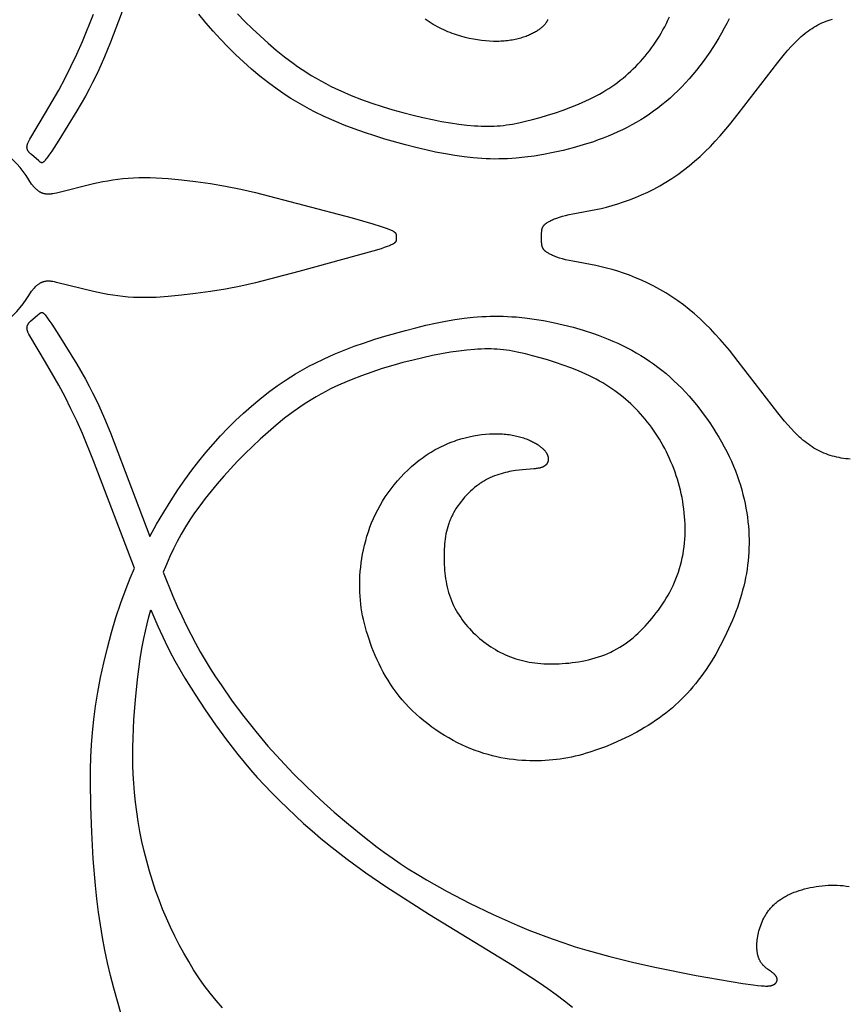
# Model space of a CAD drawing. Extents: x -136 to 136, y -156 to 135.
# Drawn here: x -93 to -68, y -130 to -101 of the extents above; entities that cross this region are included whole.
import ezdxf

# ---------------------------------------------------------------- set-up
doc = ezdxf.new("R2010")
doc.units = 0
doc.header["$MEASUREMENT"] = 0
doc.layers.add('LAYER_1', color=7, linetype='CONTINUOUS')

msp = doc.modelspace()

# ---------------------------------------------------------------- linework, layer by layer
at = {"layer": 'LAYER_1', "color": 5}
for points in [[(-89.117, -98.465), (-90.291, -101.568), (-90.469, -101.999), (-90.642, -102.389), (-90.732, -102.578), (-90.828, -102.769), (-90.931, -102.967), (-91.044, -103.174), (-91.301, -103.62), (-91.836, -104.492), (-92.05, -104.822), (-92.132, -104.942), (-92.197, -105.032), (-92.224, -105.067), (-92.247, -105.097), (-92.258, -105.109), (-92.268, -105.12), (-92.278, -105.13), (-92.287, -105.139), (-92.291, -105.143), (-92.295, -105.146), (-92.299, -105.15), (-92.303, -105.153), (-92.306, -105.156), (-92.31, -105.158), (-92.313, -105.161), (-92.315, -105.162), (-92.317, -105.163), (-92.318, -105.164), (-92.32, -105.165), (-92.322, -105.166), (-92.323, -105.166), (-92.325, -105.167), (-92.326, -105.168), (-92.328, -105.169), (-92.329, -105.169), (-92.331, -105.17), (-92.332, -105.17), (-92.334, -105.171), (-92.335, -105.171), (-92.337, -105.172), (-92.338, -105.172), (-92.339, -105.172), (-92.341, -105.172), (-92.342, -105.173), (-92.343, -105.173), (-92.345, -105.173), (-92.346, -105.173), (-92.347, -105.173), (-92.348, -105.173), (-92.35, -105.173), (-92.351, -105.173), (-92.352, -105.173), (-92.353, -105.173), (-92.355, -105.172), (-92.356, -105.172), (-92.357, -105.172), (-92.358, -105.172), (-92.359, -105.171), (-92.36, -105.171), (-92.362, -105.171), (-92.363, -105.17), (-92.364, -105.17), (-92.365, -105.169), (-92.366, -105.169), (-92.367, -105.169), (-92.37, -105.168), (-92.372, -105.166), (-92.374, -105.165), (-92.379, -105.163), (-92.384, -105.16), (-92.389, -105.157), (-92.393, -105.154), (-92.398, -105.151), (-92.409, -105.143), (-92.419, -105.136), (-92.43, -105.127), (-92.44, -105.118), (-92.658, -104.928), (-92.681, -104.907), (-92.692, -104.896), (-92.702, -104.886), (-92.712, -104.876), (-92.722, -104.865), (-92.731, -104.855), (-92.735, -104.849), (-92.739, -104.844), (-92.743, -104.839), (-92.747, -104.833), (-92.751, -104.828), (-92.754, -104.823), (-92.758, -104.817), (-92.761, -104.812), (-92.764, -104.806), (-92.767, -104.801), (-92.77, -104.795), (-92.772, -104.79), (-92.775, -104.784), (-92.777, -104.778), (-92.779, -104.773), (-92.781, -104.767), (-92.783, -104.761), (-92.784, -104.756), (-92.786, -104.75), (-92.787, -104.744), (-92.788, -104.738), (-92.789, -104.732), (-92.79, -104.726), (-92.79, -104.72), (-92.791, -104.714), (-92.791, -104.708), (-92.791, -104.702), (-92.791, -104.696), (-92.79, -104.689), (-92.79, -104.683), (-92.789, -104.677), (-92.788, -104.67), (-92.788, -104.664), (-92.786, -104.657), (-92.785, -104.651), (-92.783, -104.644), (-92.782, -104.637), (-92.78, -104.63), (-92.778, -104.623), (-92.775, -104.615), (-92.772, -104.608), (-92.769, -104.6), (-92.766, -104.591), (-92.762, -104.583), (-92.754, -104.564), (-92.744, -104.543), (-92.732, -104.521), (-92.703, -104.468), (-92.234, -103.682), (-91.84, -102.995), (-91.652, -102.643), (-91.474, -102.288), (-91.302, -101.924), (-91.134, -101.545), (-90.798, -100.727)], [(-71.784, -100.86), (-71.855, -101.005), (-71.93, -101.149), (-72.009, -101.294), (-72.092, -101.438), (-72.178, -101.581), (-72.268, -101.722), (-72.361, -101.863), (-72.458, -102.002), (-72.557, -102.139), (-72.658, -102.273), (-72.763, -102.405), (-72.87, -102.535), (-72.979, -102.661), (-73.09, -102.783), (-73.203, -102.902), (-73.318, -103.017), (-73.434, -103.128), (-73.552, -103.236), (-73.672, -103.339), (-73.794, -103.439), (-73.918, -103.535), (-74.043, -103.628), (-74.171, -103.717), (-74.3, -103.803), (-74.431, -103.885), (-74.564, -103.964), (-74.699, -104.04), (-74.836, -104.113), (-74.975, -104.183), (-75.116, -104.25), (-75.259, -104.314), (-75.404, -104.375), (-75.55, -104.434), (-75.698, -104.489), (-75.847, -104.542), (-76.148, -104.64), (-76.45, -104.726), (-76.751, -104.803), (-77.048, -104.869), (-77.339, -104.925), (-77.622, -104.971), (-77.894, -105.008), (-78.159, -105.035), (-78.289, -105.044), (-78.418, -105.052), (-78.546, -105.057), (-78.674, -105.059), (-78.802, -105.06), (-78.929, -105.057), (-79.057, -105.053), (-79.186, -105.046), (-79.447, -105.025), (-79.714, -104.995), (-79.99, -104.955), (-80.274, -104.907), (-80.565, -104.85), (-80.861, -104.785), (-81.162, -104.714), (-81.466, -104.635), (-82.08, -104.461), (-82.388, -104.365), (-82.695, -104.264), (-83.001, -104.157), (-83.304, -104.042), (-83.604, -103.919), (-83.901, -103.787), (-84.193, -103.645), (-84.337, -103.57), (-84.48, -103.493), (-84.621, -103.413), (-84.761, -103.33), (-84.899, -103.244), (-85.036, -103.156), (-85.305, -102.972), (-85.567, -102.78), (-85.824, -102.579), (-86.073, -102.371), (-86.316, -102.156), (-86.552, -101.934), (-86.782, -101.707), (-87.005, -101.474), (-87.224, -101.232), (-87.438, -100.982), (-87.65, -100.721)], [(-86.488, -100.717), (-86.27, -100.94), (-86.045, -101.16), (-85.814, -101.377), (-85.578, -101.591), (-85.334, -101.799), (-85.083, -102.001), (-84.825, -102.196), (-84.693, -102.291), (-84.559, -102.383), (-84.422, -102.472), (-84.284, -102.559), (-84.143, -102.644), (-83.999, -102.725), (-83.854, -102.804), (-83.706, -102.879), (-83.556, -102.952), (-83.404, -103.022), (-83.097, -103.155), (-82.786, -103.276), (-82.473, -103.388), (-82.16, -103.491), (-81.85, -103.584), (-81.543, -103.67), (-81.242, -103.747), (-80.948, -103.817), (-80.663, -103.878), (-80.387, -103.932), (-80.123, -103.977), (-79.87, -104.014), (-79.631, -104.043), (-79.407, -104.064), (-79.301, -104.071), (-79.198, -104.076), (-79.098, -104.079), (-79.001, -104.079), (-78.906, -104.078), (-78.813, -104.075), (-78.721, -104.069), (-78.63, -104.062), (-78.539, -104.052), (-78.448, -104.041), (-78.357, -104.027), (-78.264, -104.012), (-78.074, -103.975), (-77.875, -103.93), (-77.664, -103.877), (-77.442, -103.817), (-77.214, -103.75), (-76.981, -103.676), (-76.747, -103.596), (-76.516, -103.51), (-76.289, -103.419), (-76.07, -103.323), (-75.964, -103.273), (-75.861, -103.221), (-75.761, -103.169), (-75.663, -103.115), (-75.567, -103.06), (-75.474, -103.004), (-75.383, -102.946), (-75.294, -102.887), (-75.207, -102.827), (-75.123, -102.765), (-75.04, -102.701), (-74.959, -102.636), (-74.879, -102.57), (-74.802, -102.502), (-74.726, -102.433), (-74.651, -102.361), (-74.578, -102.289), (-74.506, -102.214), (-74.436, -102.138), (-74.367, -102.061), (-74.3, -101.981), (-74.234, -101.9), (-74.17, -101.818), (-74.107, -101.734), (-74.046, -101.648), (-73.986, -101.56), (-73.928, -101.472), (-73.872, -101.381), (-73.817, -101.289), (-73.764, -101.195), (-73.713, -101.1), (-73.663, -101.003), (-73.615, -100.905), (-73.569, -100.805)], [(-77.214, -100.889), (-77.217, -100.896), (-77.22, -100.903), (-77.222, -100.91), (-77.226, -100.917), (-77.229, -100.924), (-77.232, -100.931), (-77.236, -100.938), (-77.24, -100.945), (-77.244, -100.953), (-77.248, -100.96), (-77.252, -100.967), (-77.257, -100.975), (-77.267, -100.989), (-77.278, -101.004), (-77.289, -101.02), (-77.302, -101.035), (-77.315, -101.05), (-77.329, -101.066), (-77.344, -101.081), (-77.36, -101.097), (-77.377, -101.112), (-77.395, -101.128), (-77.415, -101.144), (-77.435, -101.16), (-77.456, -101.176), (-77.478, -101.192), (-77.501, -101.208), (-77.526, -101.224), (-77.551, -101.24), (-77.577, -101.256), (-77.605, -101.271), (-77.633, -101.287), (-77.663, -101.302), (-77.693, -101.317), (-77.725, -101.332), (-77.758, -101.347), (-77.791, -101.361), (-77.826, -101.375), (-77.861, -101.389), (-77.898, -101.402), (-77.936, -101.415), (-77.974, -101.428), (-78.014, -101.44), (-78.055, -101.451), (-78.096, -101.462), (-78.139, -101.472), (-78.183, -101.482), (-78.227, -101.491), (-78.273, -101.499), (-78.319, -101.507), (-78.367, -101.514), (-78.416, -101.52), (-78.465, -101.526), (-78.516, -101.53), (-78.567, -101.534), (-78.619, -101.537), (-78.673, -101.539), (-78.727, -101.54), (-78.838, -101.54), (-78.952, -101.535), (-79.07, -101.527), (-79.189, -101.514), (-79.311, -101.498), (-79.435, -101.476), (-79.56, -101.451), (-79.686, -101.42), (-79.813, -101.385), (-79.941, -101.345), (-80.005, -101.323), (-80.069, -101.3), (-80.133, -101.276), (-80.196, -101.25), (-80.26, -101.223), (-80.324, -101.194), (-80.387, -101.164), (-80.45, -101.133), (-80.513, -101.101), (-80.575, -101.067), (-80.637, -101.031), (-80.699, -100.994), (-80.76, -100.956), (-80.821, -100.917), (-80.881, -100.876)], [(-77.397, -107.41), (-77.396, -107.333), (-77.395, -107.295), (-77.393, -107.258), (-77.392, -107.24), (-77.39, -107.222), (-77.388, -107.205), (-77.386, -107.188), (-77.383, -107.171), (-77.381, -107.163), (-77.379, -107.155), (-77.377, -107.148), (-77.375, -107.14), (-77.373, -107.132), (-77.37, -107.125), (-77.368, -107.118), (-77.365, -107.11), (-77.362, -107.103), (-77.359, -107.097), (-77.356, -107.09), (-77.352, -107.083), (-77.348, -107.077), (-77.345, -107.07), (-77.34, -107.064), (-77.336, -107.058), (-77.332, -107.051), (-77.327, -107.045), (-77.322, -107.039), (-77.316, -107.033), (-77.311, -107.027), (-77.305, -107.021), (-77.299, -107.016), (-77.293, -107.01), (-77.286, -107.004), (-77.279, -106.998), (-77.272, -106.992), (-77.264, -106.987), (-77.256, -106.981), (-77.248, -106.975), (-77.231, -106.964), (-77.212, -106.952), (-77.192, -106.94), (-77.17, -106.928), (-77.147, -106.916), (-77.122, -106.903), (-77.095, -106.89), (-77.067, -106.877), (-77.037, -106.864), (-77.005, -106.851), (-76.971, -106.838), (-76.935, -106.825), (-76.858, -106.798), (-76.772, -106.772), (-76.678, -106.747), (-76.574, -106.723), (-76.461, -106.7), (-75.775, -106.571), (-75.617, -106.537), (-75.455, -106.497), (-75.287, -106.453), (-75.116, -106.402), (-74.941, -106.345), (-74.763, -106.281), (-74.584, -106.211), (-74.403, -106.134), (-74.221, -106.05), (-74.039, -105.958), (-73.858, -105.86), (-73.678, -105.754), (-73.5, -105.641), (-73.324, -105.521), (-73.151, -105.395), (-72.982, -105.263), (-72.816, -105.125), (-72.654, -104.982), (-72.498, -104.834), (-72.346, -104.681), (-72.198, -104.525), (-72.055, -104.365), (-71.777, -104.038), (-71.51, -103.706), (-70.33, -102.167), (-70.13, -101.919), (-70.031, -101.803), (-69.933, -101.693), (-69.833, -101.589), (-69.783, -101.539), (-69.733, -101.49), (-69.681, -101.442), (-69.629, -101.396), (-69.577, -101.351), (-69.524, -101.308), (-69.47, -101.266), (-69.415, -101.226), (-69.36, -101.187), (-69.303, -101.15), (-69.246, -101.114), (-69.189, -101.08), (-69.13, -101.048), (-69.071, -101.018), (-69.01, -100.989), (-68.949, -100.962), (-68.886, -100.937), (-68.823, -100.914), (-68.759, -100.893), (-68.694, -100.873)], [(-92.654, -105.812), (-92.578, -105.897), (-92.552, -105.924), (-92.525, -105.95), (-92.511, -105.963), (-92.498, -105.975), (-92.484, -105.986), (-92.47, -105.998), (-92.456, -106.008), (-92.441, -106.018), (-92.427, -106.028), (-92.412, -106.037), (-92.397, -106.045), (-92.389, -106.049), (-92.382, -106.053), (-92.374, -106.057), (-92.366, -106.061), (-92.358, -106.064), (-92.351, -106.067), (-92.343, -106.071), (-92.335, -106.074), (-92.327, -106.077), (-92.319, -106.079), (-92.302, -106.084), (-92.286, -106.089), (-92.269, -106.093), (-92.252, -106.096), (-92.235, -106.099), (-92.218, -106.102), (-92.2, -106.103), (-92.182, -106.105), (-92.164, -106.105), (-92.146, -106.105), (-92.127, -106.105), (-92.108, -106.104), (-92.087, -106.102), (-92.066, -106.099), (-92.043, -106.096), (-92.019, -106.093), (-91.966, -106.083), (-91.906, -106.07), (-90.805, -105.796), (-90.519, -105.736), (-90.373, -105.709), (-90.224, -105.685), (-90.073, -105.663), (-89.919, -105.645), (-89.762, -105.631), (-89.602, -105.62), (-89.44, -105.615), (-89.274, -105.613), (-89.104, -105.616), (-88.93, -105.622), (-88.563, -105.646), (-88.17, -105.684), (-87.747, -105.734), (-87.303, -105.796), (-86.848, -105.87), (-86.395, -105.958), (-85.951, -106.057), (-83.061, -106.823), (-82.439, -107.002), (-82.199, -107.078), (-82.1, -107.111), (-82.016, -107.142), (-81.947, -107.168), (-81.917, -107.181), (-81.891, -107.192), (-81.869, -107.203), (-81.849, -107.213), (-81.84, -107.218), (-81.831, -107.223), (-81.823, -107.228), (-81.816, -107.232), (-81.81, -107.237), (-81.803, -107.241), (-81.798, -107.245), (-81.793, -107.249), (-81.788, -107.253), (-81.786, -107.255), (-81.783, -107.257), (-81.781, -107.259), (-81.78, -107.261), (-81.778, -107.263), (-81.776, -107.265), (-81.774, -107.267), (-81.773, -107.269), (-81.771, -107.271), (-81.77, -107.273), (-81.768, -107.274), (-81.767, -107.276), (-81.766, -107.278), (-81.765, -107.28), (-81.763, -107.282), (-81.762, -107.284), (-81.761, -107.285), (-81.76, -107.287), (-81.759, -107.291), (-81.757, -107.295), (-81.755, -107.298), (-81.754, -107.302), (-81.752, -107.305), (-81.751, -107.309), (-81.75, -107.313), (-81.749, -107.316), (-81.748, -107.32), (-81.747, -107.323), (-81.746, -107.327), (-81.746, -107.331), (-81.745, -107.334), (-81.744, -107.338), (-81.744, -107.341), (-81.743, -107.345), (-81.743, -107.352), (-81.742, -107.36), (-81.742, -107.367), (-81.742, -107.374), (-81.742, -107.381), (-81.743, -107.41)], [(-81.743, -107.41), (-81.742, -107.44), (-81.742, -107.447), (-81.742, -107.454), (-81.742, -107.461), (-81.743, -107.469), (-81.743, -107.476), (-81.744, -107.479), (-81.744, -107.483), (-81.745, -107.487), (-81.746, -107.49), (-81.746, -107.494), (-81.747, -107.498), (-81.748, -107.501), (-81.749, -107.505), (-81.75, -107.508), (-81.751, -107.512), (-81.752, -107.516), (-81.754, -107.519), (-81.755, -107.523), (-81.757, -107.526), (-81.759, -107.53), (-81.76, -107.534), (-81.761, -107.535), (-81.762, -107.537), (-81.763, -107.539), (-81.765, -107.541), (-81.766, -107.543), (-81.767, -107.545), (-81.768, -107.546), (-81.77, -107.548), (-81.771, -107.55), (-81.773, -107.552), (-81.774, -107.554), (-81.776, -107.556), (-81.778, -107.558), (-81.78, -107.56), (-81.781, -107.562), (-81.783, -107.564), (-81.786, -107.566), (-81.788, -107.568), (-81.793, -107.572), (-81.798, -107.576), (-81.803, -107.58), (-81.81, -107.584), (-81.816, -107.589), (-81.823, -107.593), (-81.831, -107.598), (-81.84, -107.603), (-81.849, -107.608), (-81.869, -107.618), (-81.891, -107.629), (-81.917, -107.64), (-81.947, -107.653), (-82.016, -107.679), (-82.1, -107.709), (-82.199, -107.743), (-82.439, -107.819), (-84.662, -108.425), (-85.951, -108.764), (-86.395, -108.863), (-86.848, -108.951), (-87.303, -109.025), (-87.747, -109.087), (-88.17, -109.137), (-88.563, -109.175), (-88.93, -109.199), (-89.104, -109.205), (-89.274, -109.208), (-89.44, -109.206), (-89.602, -109.2), (-89.762, -109.19), (-89.919, -109.176), (-90.073, -109.157), (-90.224, -109.136), (-90.373, -109.112), (-90.519, -109.085), (-90.805, -109.025), (-91.906, -108.751), (-91.966, -108.738), (-92.019, -108.728), (-92.043, -108.725), (-92.066, -108.721), (-92.087, -108.719), (-92.108, -108.717), (-92.127, -108.716), (-92.146, -108.716), (-92.164, -108.716), (-92.182, -108.716), (-92.2, -108.718), (-92.218, -108.719), (-92.235, -108.722), (-92.252, -108.725), (-92.269, -108.728), (-92.286, -108.732), (-92.302, -108.737), (-92.319, -108.742), (-92.327, -108.744), (-92.335, -108.747), (-92.343, -108.75), (-92.351, -108.753), (-92.358, -108.757), (-92.366, -108.76), (-92.374, -108.764), (-92.382, -108.768), (-92.389, -108.771), (-92.397, -108.775), (-92.412, -108.784), (-92.427, -108.793), (-92.441, -108.803), (-92.456, -108.813), (-92.47, -108.823), (-92.484, -108.835), (-92.498, -108.846), (-92.511, -108.858), (-92.525, -108.871), (-92.552, -108.897), (-92.578, -108.924), (-92.654, -109.009)], [(-68.16, -114.041), (-68.227, -114.035), (-68.293, -114.028), (-68.36, -114.018), (-68.428, -114.007), (-68.495, -113.995), (-68.561, -113.981), (-68.628, -113.965), (-68.694, -113.947), (-68.759, -113.928), (-68.823, -113.907), (-68.886, -113.884), (-68.949, -113.859), (-69.01, -113.832), (-69.071, -113.803), (-69.13, -113.773), (-69.189, -113.74), (-69.246, -113.707), (-69.303, -113.671), (-69.36, -113.634), (-69.415, -113.595), (-69.47, -113.555), (-69.524, -113.513), (-69.577, -113.47), (-69.629, -113.425), (-69.681, -113.379), (-69.733, -113.331), (-69.783, -113.282), (-69.833, -113.232), (-69.933, -113.128), (-70.031, -113.018), (-70.13, -112.902), (-70.33, -112.654), (-71.51, -111.115), (-71.777, -110.783), (-72.055, -110.456), (-72.198, -110.296), (-72.346, -110.14), (-72.498, -109.987), (-72.654, -109.839), (-72.816, -109.695), (-72.982, -109.558), (-73.151, -109.426), (-73.324, -109.3), (-73.5, -109.18), (-73.678, -109.067), (-73.858, -108.961), (-74.039, -108.862), (-74.221, -108.771), (-74.403, -108.687), (-74.584, -108.61), (-74.763, -108.54), (-74.941, -108.476), (-75.116, -108.419), (-75.287, -108.368), (-75.455, -108.323), (-75.617, -108.284), (-75.775, -108.25), (-76.461, -108.121), (-76.574, -108.098), (-76.678, -108.074), (-76.772, -108.049), (-76.858, -108.023), (-76.935, -107.996), (-76.971, -107.983), (-77.005, -107.97), (-77.037, -107.957), (-77.067, -107.944), (-77.095, -107.931), (-77.122, -107.918), (-77.147, -107.905), (-77.17, -107.893), (-77.192, -107.881), (-77.212, -107.869), (-77.231, -107.857), (-77.248, -107.846), (-77.256, -107.84), (-77.264, -107.834), (-77.272, -107.829), (-77.279, -107.823), (-77.286, -107.817), (-77.293, -107.811), (-77.299, -107.805), (-77.305, -107.8), (-77.311, -107.794), (-77.316, -107.788), (-77.322, -107.782), (-77.327, -107.776), (-77.332, -107.77), (-77.336, -107.763), (-77.34, -107.757), (-77.345, -107.751), (-77.348, -107.744), (-77.352, -107.738), (-77.356, -107.731), (-77.359, -107.724), (-77.362, -107.718), (-77.365, -107.711), (-77.368, -107.703), (-77.37, -107.696), (-77.373, -107.689), (-77.375, -107.681), (-77.377, -107.673), (-77.379, -107.666), (-77.381, -107.658), (-77.383, -107.649), (-77.386, -107.633), (-77.388, -107.616), (-77.39, -107.599), (-77.392, -107.581), (-77.393, -107.563), (-77.395, -107.526), (-77.396, -107.488), (-77.397, -107.41)], [(-89.579, -117.306), (-90.798, -114.094), (-91.134, -113.276), (-91.302, -112.897), (-91.474, -112.533), (-91.652, -112.178), (-91.84, -111.826), (-92.234, -111.139), (-92.703, -110.353), (-92.732, -110.3), (-92.744, -110.277), (-92.754, -110.257), (-92.762, -110.238), (-92.766, -110.23), (-92.769, -110.221), (-92.772, -110.213), (-92.775, -110.205), (-92.778, -110.198), (-92.78, -110.191), (-92.782, -110.184), (-92.783, -110.177), (-92.785, -110.17), (-92.786, -110.164), (-92.788, -110.157), (-92.788, -110.151), (-92.789, -110.144), (-92.79, -110.138), (-92.79, -110.132), (-92.791, -110.125), (-92.791, -110.119), (-92.791, -110.113), (-92.791, -110.107), (-92.79, -110.101), (-92.79, -110.095), (-92.789, -110.089), (-92.788, -110.083), (-92.787, -110.077), (-92.786, -110.071), (-92.784, -110.065), (-92.783, -110.06), (-92.781, -110.054), (-92.779, -110.048), (-92.777, -110.042), (-92.775, -110.037), (-92.772, -110.031), (-92.77, -110.026), (-92.767, -110.02), (-92.764, -110.015), (-92.761, -110.009), (-92.758, -110.004), (-92.754, -109.998), (-92.751, -109.993), (-92.747, -109.988), (-92.743, -109.982), (-92.739, -109.977), (-92.735, -109.972), (-92.731, -109.966), (-92.722, -109.956), (-92.712, -109.945), (-92.702, -109.935), (-92.692, -109.924), (-92.681, -109.914), (-92.463, -109.722), (-92.44, -109.703), (-92.43, -109.694), (-92.419, -109.685), (-92.409, -109.678), (-92.398, -109.67), (-92.393, -109.667), (-92.389, -109.664), (-92.384, -109.661), (-92.379, -109.658), (-92.374, -109.656), (-92.372, -109.654), (-92.37, -109.653), (-92.367, -109.652), (-92.366, -109.652), (-92.365, -109.651), (-92.364, -109.651), (-92.363, -109.651), (-92.362, -109.65), (-92.36, -109.65), (-92.359, -109.65), (-92.358, -109.649), (-92.357, -109.649), (-92.356, -109.649), (-92.355, -109.649), (-92.353, -109.648), (-92.352, -109.648), (-92.351, -109.648), (-92.35, -109.648), (-92.348, -109.648), (-92.347, -109.648), (-92.346, -109.648), (-92.345, -109.648), (-92.343, -109.648), (-92.342, -109.648), (-92.341, -109.649), (-92.339, -109.649), (-92.338, -109.649), (-92.337, -109.649), (-92.335, -109.65), (-92.334, -109.65), (-92.332, -109.651), (-92.331, -109.651), (-92.329, -109.652), (-92.328, -109.652), (-92.326, -109.653), (-92.325, -109.654), (-92.323, -109.654), (-92.322, -109.655), (-92.32, -109.656), (-92.318, -109.657), (-92.317, -109.658), (-92.315, -109.659), (-92.313, -109.66), (-92.31, -109.663), (-92.306, -109.665), (-92.303, -109.668), (-92.299, -109.671), (-92.295, -109.674), (-92.291, -109.678), (-92.287, -109.682), (-92.278, -109.691), (-92.268, -109.701), (-92.258, -109.712), (-92.247, -109.724), (-92.224, -109.754), (-92.197, -109.789), (-92.132, -109.879), (-92.05, -109.999), (-91.836, -110.329), (-91.301, -111.201), (-91.044, -111.647), (-90.931, -111.854), (-90.828, -112.052), (-90.732, -112.243), (-90.642, -112.432), (-90.469, -112.822), (-90.291, -113.253), (-89.117, -116.356)], [(-89.117, -116.356), (-88.911, -115.983), (-88.701, -115.625), (-88.488, -115.284), (-88.274, -114.959), (-88.067, -114.659), (-87.859, -114.373), (-87.65, -114.1), (-87.438, -113.839), (-87.224, -113.588), (-87.005, -113.347), (-86.782, -113.114), (-86.552, -112.887), (-86.316, -112.665), (-86.073, -112.45), (-85.824, -112.242), (-85.567, -112.041), (-85.305, -111.848), (-85.036, -111.665), (-84.899, -111.577), (-84.761, -111.491), (-84.621, -111.408), (-84.48, -111.328), (-84.337, -111.251), (-84.193, -111.176), (-83.901, -111.034), (-83.604, -110.902), (-83.304, -110.779), (-83.001, -110.664), (-82.695, -110.556), (-82.388, -110.455), (-82.08, -110.36), (-81.466, -110.186), (-81.162, -110.107), (-80.861, -110.036), (-80.565, -109.971), (-80.274, -109.914), (-79.99, -109.866), (-79.714, -109.826), (-79.447, -109.796), (-79.186, -109.775), (-79.057, -109.768), (-78.929, -109.764), (-78.802, -109.761), (-78.674, -109.762), (-78.546, -109.764), (-78.418, -109.769), (-78.289, -109.777), (-78.159, -109.786), (-77.894, -109.813), (-77.622, -109.85), (-77.339, -109.896), (-77.048, -109.952), (-76.751, -110.018), (-76.45, -110.094), (-76.148, -110.181), (-75.847, -110.279), (-75.698, -110.332), (-75.55, -110.387), (-75.404, -110.446), (-75.259, -110.507), (-75.116, -110.571), (-74.975, -110.638), (-74.836, -110.708), (-74.699, -110.781), (-74.564, -110.857), (-74.431, -110.936), (-74.3, -111.018), (-74.171, -111.104), (-74.043, -111.193), (-73.918, -111.286), (-73.794, -111.382), (-73.672, -111.482), (-73.552, -111.585), (-73.434, -111.693), (-73.318, -111.804), (-73.203, -111.919), (-73.09, -112.038), (-72.979, -112.16), (-72.87, -112.286), (-72.763, -112.416), (-72.658, -112.548), (-72.557, -112.682), (-72.458, -112.819), (-72.361, -112.958), (-72.268, -113.098), (-72.178, -113.24), (-72.092, -113.383), (-72.009, -113.527), (-71.93, -113.672), (-71.855, -113.816), (-71.784, -113.961), (-71.718, -114.105), (-71.655, -114.248), (-71.598, -114.391), (-71.544, -114.534), (-71.495, -114.675), (-71.449, -114.816), (-71.408, -114.956), (-71.37, -115.096), (-71.337, -115.234), (-71.307, -115.372), (-71.281, -115.509), (-71.258, -115.645), (-71.238, -115.78), (-71.222, -115.914), (-71.21, -116.047), (-71.2, -116.179), (-71.194, -116.311), (-71.19, -116.441), (-71.19, -116.57), (-71.192, -116.699), (-71.197, -116.827), (-71.206, -116.954), (-71.217, -117.081), (-71.231, -117.208), (-71.249, -117.334), (-71.269, -117.46), (-71.292, -117.586), (-71.318, -117.712), (-71.348, -117.838), (-71.38, -117.964), (-71.415, -118.091), (-71.453, -118.219), (-71.494, -118.347), (-71.538, -118.475), (-71.585, -118.604), (-71.635, -118.734), (-71.687, -118.863), (-71.799, -119.121), (-71.92, -119.376), (-72.049, -119.627), (-72.185, -119.872), (-72.327, -120.109), (-72.401, -120.224), (-72.475, -120.336), (-72.551, -120.445), (-72.628, -120.551), (-72.706, -120.655), (-72.785, -120.756), (-72.866, -120.855), (-72.949, -120.951), (-73.033, -121.045), (-73.119, -121.136), (-73.207, -121.225), (-73.296, -121.312), (-73.388, -121.396), (-73.482, -121.479), (-73.578, -121.56), (-73.676, -121.638), (-73.777, -121.715), (-73.88, -121.791), (-73.986, -121.864), (-74.094, -121.936), (-74.204, -122.006), (-74.316, -122.075), (-74.43, -122.141), (-74.545, -122.206), (-74.778, -122.329), (-75.014, -122.444), (-75.251, -122.549), (-75.487, -122.645), (-75.719, -122.732), (-75.947, -122.808), (-76.06, -122.842), (-76.171, -122.874), (-76.283, -122.903), (-76.393, -122.93), (-76.504, -122.955), (-76.614, -122.976), (-76.725, -122.996), (-76.836, -123.013), (-76.947, -123.028), (-77.059, -123.04), (-77.171, -123.05), (-77.285, -123.057), (-77.399, -123.063), (-77.515, -123.066), (-77.632, -123.067), (-77.75, -123.065), (-77.87, -123.061), (-77.991, -123.054), (-78.113, -123.044), (-78.236, -123.031), (-78.361, -123.015), (-78.486, -122.996), (-78.612, -122.973), (-78.739, -122.947), (-78.867, -122.917), (-78.996, -122.883), (-79.125, -122.845), (-79.255, -122.803), (-79.386, -122.756), (-79.517, -122.705), (-79.649, -122.65), (-79.78, -122.59), (-79.912, -122.526), (-80.043, -122.457), (-80.174, -122.384), (-80.303, -122.308), (-80.431, -122.227), (-80.557, -122.143), (-80.681, -122.056), (-80.803, -121.965), (-80.923, -121.87), (-81.039, -121.773), (-81.152, -121.672), (-81.262, -121.569), (-81.368, -121.463), (-81.469, -121.354), (-81.567, -121.242), (-81.66, -121.129), (-81.748, -121.013), (-81.833, -120.896), (-81.913, -120.777), (-81.99, -120.656), (-82.062, -120.535), (-82.131, -120.412), (-82.196, -120.29), (-82.258, -120.166), (-82.316, -120.043), (-82.371, -119.919), (-82.422, -119.796), (-82.47, -119.674), (-82.515, -119.552), (-82.557, -119.431), (-82.597, -119.312), (-82.633, -119.193), (-82.666, -119.076), (-82.697, -118.959), (-82.724, -118.842), (-82.749, -118.726), (-82.77, -118.609), (-82.789, -118.493), (-82.805, -118.376), (-82.817, -118.259), (-82.827, -118.141), (-82.833, -118.022), (-82.836, -117.902), (-82.837, -117.78), (-82.834, -117.657), (-82.828, -117.532), (-82.819, -117.406), (-82.807, -117.277), (-82.791, -117.147), (-82.772, -117.016), (-82.749, -116.884), (-82.722, -116.75), (-82.692, -116.617), (-82.658, -116.483), (-82.619, -116.348), (-82.577, -116.214), (-82.53, -116.08), (-82.479, -115.947), (-82.423, -115.814), (-82.362, -115.683), (-82.297, -115.552), (-82.227, -115.423), (-82.152, -115.296), (-82.072, -115.17), (-81.988, -115.047), (-81.899, -114.926), (-81.806, -114.807), (-81.709, -114.692), (-81.609, -114.58), (-81.505, -114.471), (-81.398, -114.366), (-81.288, -114.265), (-81.175, -114.168), (-81.059, -114.075), (-81, -114.031), (-80.941, -113.987), (-80.881, -113.945), (-80.821, -113.904), (-80.76, -113.865), (-80.699, -113.827), (-80.637, -113.79), (-80.575, -113.754), (-80.513, -113.72), (-80.45, -113.688), (-80.387, -113.657), (-80.324, -113.627), (-80.26, -113.598), (-80.196, -113.571), (-80.133, -113.545), (-80.069, -113.521), (-80.005, -113.498), (-79.941, -113.476), (-79.813, -113.436), (-79.686, -113.401), (-79.56, -113.37), (-79.435, -113.344), (-79.311, -113.323), (-79.189, -113.306), (-79.07, -113.294), (-78.952, -113.285), (-78.838, -113.281), (-78.727, -113.28), (-78.673, -113.282), (-78.619, -113.284), (-78.567, -113.287), (-78.516, -113.29), (-78.465, -113.295), (-78.416, -113.301), (-78.367, -113.307), (-78.319, -113.314), (-78.273, -113.322), (-78.227, -113.33), (-78.183, -113.339), (-78.139, -113.349), (-78.096, -113.359), (-78.055, -113.37), (-78.014, -113.381), (-77.974, -113.393), (-77.936, -113.406), (-77.898, -113.419), (-77.861, -113.432), (-77.826, -113.446), (-77.791, -113.46), (-77.758, -113.474), (-77.725, -113.489), (-77.693, -113.503), (-77.663, -113.519), (-77.633, -113.534), (-77.605, -113.55), (-77.577, -113.565), (-77.551, -113.581), (-77.526, -113.597), (-77.501, -113.613), (-77.478, -113.629), (-77.456, -113.645), (-77.435, -113.661), (-77.415, -113.677), (-77.395, -113.693), (-77.377, -113.709), (-77.36, -113.724), (-77.344, -113.74), (-77.329, -113.755), (-77.315, -113.771), (-77.302, -113.786), (-77.289, -113.801), (-77.278, -113.816), (-77.267, -113.831), (-77.257, -113.846), (-77.252, -113.854), (-77.248, -113.861), (-77.244, -113.868), (-77.24, -113.876), (-77.236, -113.883), (-77.232, -113.89), (-77.229, -113.897), (-77.226, -113.904), (-77.222, -113.911), (-77.22, -113.918), (-77.217, -113.925), (-77.214, -113.932), (-77.212, -113.939), (-77.21, -113.946), (-77.208, -113.953), (-77.206, -113.959), (-77.204, -113.966), (-77.203, -113.973), (-77.201, -113.979), (-77.2, -113.986), (-77.199, -113.992), (-77.198, -113.999), (-77.197, -114.005), (-77.197, -114.012), (-77.196, -114.018), (-77.196, -114.024), (-77.195, -114.03), (-77.195, -114.036), (-77.195, -114.042), (-77.196, -114.048), (-77.196, -114.054), (-77.196, -114.06), (-77.197, -114.066), (-77.198, -114.072), (-77.198, -114.077), (-77.199, -114.083), (-77.2, -114.089), (-77.202, -114.094), (-77.203, -114.099), (-77.204, -114.105), (-77.206, -114.11), (-77.207, -114.115), (-77.209, -114.12), (-77.211, -114.126), (-77.212, -114.131), (-77.214, -114.136), (-77.217, -114.14), (-77.219, -114.145), (-77.221, -114.15), (-77.223, -114.155), (-77.226, -114.159), (-77.228, -114.164), (-77.231, -114.168), (-77.234, -114.173), (-77.237, -114.177), (-77.24, -114.181), (-77.243, -114.186), (-77.246, -114.19), (-77.249, -114.194), (-77.253, -114.198), (-77.256, -114.202), (-77.26, -114.206), (-77.263, -114.21), (-77.267, -114.213), (-77.271, -114.217), (-77.275, -114.221), (-77.279, -114.224), (-77.283, -114.228), (-77.287, -114.231), (-77.292, -114.235), (-77.296, -114.238), (-77.301, -114.241), (-77.305, -114.244), (-77.31, -114.248), (-77.315, -114.251), (-77.32, -114.254), (-77.33, -114.26), (-77.34, -114.265), (-77.351, -114.271), (-77.362, -114.276), (-77.374, -114.281), (-77.386, -114.286), (-77.398, -114.29), (-77.411, -114.294), (-77.424, -114.298), (-77.438, -114.302), (-77.451, -114.306), (-77.465, -114.309), (-77.48, -114.312), (-77.495, -114.315), (-77.525, -114.32), (-77.558, -114.325), (-77.591, -114.329), (-77.626, -114.332), (-77.965, -114.357), (-78.067, -114.368), (-78.175, -114.382), (-78.292, -114.4), (-78.352, -114.412), (-78.414, -114.425), (-78.477, -114.44), (-78.541, -114.456), (-78.606, -114.475), (-78.672, -114.495), (-78.739, -114.518), (-78.806, -114.543), (-78.873, -114.57), (-78.94, -114.6), (-79.007, -114.633), (-79.041, -114.651), (-79.074, -114.669), (-79.107, -114.688), (-79.141, -114.707), (-79.174, -114.728), (-79.207, -114.749), (-79.239, -114.771), (-79.272, -114.794), (-79.304, -114.817), (-79.336, -114.841), (-79.4, -114.892), (-79.462, -114.945), (-79.523, -115.001), (-79.583, -115.059), (-79.641, -115.118), (-79.697, -115.18), (-79.751, -115.244), (-79.803, -115.308), (-79.853, -115.374), (-79.901, -115.442), (-79.946, -115.51), (-79.988, -115.578), (-80.028, -115.647), (-80.047, -115.682), (-80.064, -115.717), (-80.082, -115.751), (-80.098, -115.786), (-80.114, -115.821), (-80.128, -115.856), (-80.143, -115.891), (-80.156, -115.926), (-80.169, -115.961), (-80.181, -115.996), (-80.203, -116.066), (-80.223, -116.137), (-80.24, -116.208), (-80.255, -116.28), (-80.269, -116.353), (-80.28, -116.426), (-80.289, -116.5), (-80.296, -116.574), (-80.302, -116.65), (-80.307, -116.726), (-80.311, -116.881), (-80.312, -117.041), (-80.307, -117.204), (-80.302, -117.286), (-80.296, -117.369), (-80.288, -117.452), (-80.278, -117.536), (-80.266, -117.619), (-80.253, -117.702), (-80.237, -117.785), (-80.219, -117.867), (-80.199, -117.949), (-80.177, -118.03), (-80.152, -118.11), (-80.125, -118.19), (-80.094, -118.268), (-80.062, -118.345), (-80.027, -118.421), (-79.989, -118.496), (-79.949, -118.57), (-79.907, -118.642), (-79.862, -118.713), (-79.816, -118.783), (-79.767, -118.851), (-79.717, -118.919), (-79.664, -118.984), (-79.61, -119.049), (-79.554, -119.112), (-79.497, -119.173), (-79.438, -119.233), (-79.377, -119.291), (-79.315, -119.348), (-79.252, -119.403), (-79.187, -119.457), (-79.121, -119.508), (-79.054, -119.559), (-78.985, -119.607), (-78.916, -119.653), (-78.845, -119.698), (-78.773, -119.741), (-78.701, -119.782), (-78.627, -119.821), (-78.552, -119.858), (-78.477, -119.893), (-78.401, -119.926), (-78.323, -119.957), (-78.246, -119.985), (-78.167, -120.012), (-78.088, -120.036), (-78.008, -120.058), (-77.927, -120.078), (-77.845, -120.096), (-77.762, -120.112), (-77.678, -120.126), (-77.594, -120.138), (-77.508, -120.147), (-77.421, -120.155), (-77.333, -120.161), (-77.244, -120.165), (-77.153, -120.167), (-77.061, -120.167), (-76.968, -120.166), (-76.874, -120.162), (-76.778, -120.157), (-76.681, -120.15), (-76.583, -120.141), (-76.484, -120.129), (-76.385, -120.116), (-76.286, -120.101), (-76.186, -120.083), (-76.086, -120.063), (-75.987, -120.041), (-75.888, -120.016), (-75.79, -119.989), (-75.693, -119.959), (-75.597, -119.926), (-75.503, -119.891), (-75.41, -119.853), (-75.319, -119.812), (-75.274, -119.79), (-75.23, -119.768), (-75.143, -119.721), (-75.057, -119.671), (-74.974, -119.619), (-74.892, -119.563), (-74.812, -119.506), (-74.734, -119.445), (-74.657, -119.383), (-74.582, -119.318), (-74.509, -119.251), (-74.436, -119.181), (-74.365, -119.11), (-74.296, -119.036), (-74.227, -118.961), (-74.16, -118.883), (-74.094, -118.804), (-74.029, -118.723), (-73.965, -118.64), (-73.902, -118.556), (-73.841, -118.47), (-73.781, -118.382), (-73.723, -118.293), (-73.667, -118.202), (-73.612, -118.11), (-73.56, -118.016), (-73.511, -117.92), (-73.463, -117.823), (-73.418, -117.724), (-73.376, -117.624), (-73.336, -117.523), (-73.3, -117.42), (-73.266, -117.315), (-73.236, -117.21), (-73.209, -117.102), (-73.185, -116.994), (-73.164, -116.885), (-73.146, -116.774), (-73.131, -116.663), (-73.119, -116.551), (-73.11, -116.439), (-73.104, -116.326), (-73.101, -116.212), (-73.1, -116.099), (-73.103, -115.985), (-73.108, -115.871), (-73.116, -115.757), (-73.126, -115.643), (-73.139, -115.53), (-73.155, -115.417), (-73.173, -115.304), (-73.194, -115.192), (-73.217, -115.081), (-73.242, -114.97), (-73.27, -114.86), (-73.3, -114.751), (-73.332, -114.643), (-73.367, -114.535), (-73.403, -114.429), (-73.442, -114.324), (-73.482, -114.22), (-73.525, -114.117), (-73.569, -114.016), (-73.615, -113.916), (-73.663, -113.818), (-73.713, -113.721), (-73.764, -113.626), (-73.817, -113.532), (-73.872, -113.44), (-73.928, -113.349), (-73.986, -113.26), (-74.046, -113.173), (-74.107, -113.087), (-74.17, -113.003), (-74.234, -112.921), (-74.3, -112.84), (-74.367, -112.76), (-74.436, -112.683), (-74.506, -112.607), (-74.578, -112.532), (-74.651, -112.459), (-74.726, -112.388), (-74.802, -112.319), (-74.879, -112.251), (-74.959, -112.184), (-75.04, -112.12), (-75.123, -112.056), (-75.207, -111.994), (-75.294, -111.934), (-75.383, -111.875), (-75.474, -111.817), (-75.567, -111.761), (-75.663, -111.706), (-75.761, -111.652), (-75.861, -111.6), (-75.964, -111.548), (-76.07, -111.498), (-76.289, -111.402), (-76.516, -111.31), (-76.747, -111.225), (-76.981, -111.145), (-77.214, -111.071), (-77.442, -111.004), (-77.664, -110.944), (-77.875, -110.891), (-78.074, -110.846), (-78.264, -110.809), (-78.357, -110.794), (-78.448, -110.78), (-78.539, -110.769), (-78.63, -110.759), (-78.721, -110.752), (-78.813, -110.746), (-78.906, -110.743), (-79.001, -110.742), (-79.098, -110.742), (-79.198, -110.745), (-79.301, -110.75), (-79.407, -110.757), (-79.631, -110.778), (-79.87, -110.807), (-80.123, -110.844), (-80.387, -110.889), (-80.663, -110.943), (-80.948, -111.004), (-81.242, -111.074), (-81.543, -111.151), (-81.85, -111.236), (-82.16, -111.33), (-82.473, -111.433), (-82.786, -111.545), (-83.097, -111.666), (-83.404, -111.798), (-83.556, -111.869), (-83.706, -111.941), (-83.854, -112.017), (-83.999, -112.096), (-84.143, -112.177), (-84.284, -112.262), (-84.422, -112.349), (-84.559, -112.438), (-84.693, -112.53), (-84.825, -112.625), (-85.083, -112.819), (-85.334, -113.022), (-85.578, -113.23), (-85.814, -113.443), (-86.045, -113.661), (-86.27, -113.881), (-86.488, -114.103), (-86.7, -114.327), (-86.903, -114.551), (-87.098, -114.774), (-87.284, -114.996), (-87.459, -115.216), (-87.624, -115.433), (-87.777, -115.647), (-87.92, -115.858), (-88.053, -116.07), (-88.178, -116.283), (-88.296, -116.5), (-88.408, -116.722), (-88.515, -116.951), (-88.618, -117.189), (-88.714, -117.426)], [(-89.97, -130.652), (-90.192, -129.872), (-90.289, -129.491), (-90.378, -129.113), (-90.458, -128.736), (-90.53, -128.358), (-90.594, -127.977), (-90.651, -127.591), (-90.7, -127.199), (-90.741, -126.801), (-90.807, -126), (-90.851, -125.204), (-90.878, -124.431), (-90.889, -123.69), (-90.887, -123.326), (-90.878, -122.961), (-90.859, -122.593), (-90.831, -122.216), (-90.791, -121.829), (-90.737, -121.427), (-90.67, -121.008), (-90.589, -120.575), (-90.494, -120.132), (-90.386, -119.683), (-90.264, -119.232), (-90.131, -118.782), (-89.984, -118.339), (-89.826, -117.906), (-89.705, -117.602), (-89.579, -117.306)], [(-88.714, -117.426), (-88.424, -118.14), (-88.294, -118.438), (-88.162, -118.726), (-88.028, -119.005), (-87.891, -119.277), (-87.751, -119.542), (-87.607, -119.801), (-87.459, -120.056), (-87.306, -120.306), (-87.148, -120.554), (-86.986, -120.798), (-86.65, -121.278), (-86.302, -121.743), (-85.944, -122.192), (-85.581, -122.624), (-85.21, -123.041), (-84.828, -123.446), (-84.432, -123.84), (-84.022, -124.227), (-83.601, -124.603), (-83.173, -124.967), (-82.744, -125.316), (-82.314, -125.649), (-82.094, -125.811), (-81.867, -125.973), (-81.631, -126.135), (-81.382, -126.297), (-81.119, -126.462), (-80.838, -126.631), (-80.221, -126.977), (-79.548, -127.328), (-78.842, -127.669), (-78.128, -127.986), (-77.774, -128.131), (-77.424, -128.268), (-77.076, -128.396), (-76.731, -128.516), (-76.386, -128.629), (-76.043, -128.735), (-75.358, -128.927), (-74.674, -129.096), (-74.003, -129.244), (-72.768, -129.487), (-71.377, -129.729), (-71.063, -129.774), (-70.937, -129.789), (-70.829, -129.8), (-70.782, -129.803), (-70.739, -129.805), (-70.699, -129.807), (-70.663, -129.807), (-70.63, -129.806), (-70.615, -129.805), (-70.601, -129.804), (-70.587, -129.803), (-70.573, -129.801), (-70.561, -129.8), (-70.549, -129.798), (-70.537, -129.796), (-70.526, -129.793), (-70.515, -129.79), (-70.505, -129.788), (-70.496, -129.785), (-70.486, -129.781), (-70.478, -129.778), (-70.469, -129.774), (-70.461, -129.77), (-70.453, -129.766), (-70.445, -129.762), (-70.437, -129.758), (-70.434, -129.755), (-70.43, -129.753), (-70.427, -129.751), (-70.424, -129.748), (-70.42, -129.746), (-70.417, -129.744), (-70.414, -129.741), (-70.411, -129.739), (-70.408, -129.736), (-70.405, -129.733), (-70.402, -129.731), (-70.399, -129.728), (-70.396, -129.725), (-70.394, -129.723), (-70.391, -129.72), (-70.389, -129.717), (-70.386, -129.714), (-70.384, -129.711), (-70.382, -129.709), (-70.379, -129.706), (-70.377, -129.703), (-70.375, -129.7), (-70.373, -129.697), (-70.371, -129.694), (-70.369, -129.691), (-70.368, -129.688), (-70.366, -129.685), (-70.364, -129.682), (-70.363, -129.678), (-70.361, -129.675), (-70.36, -129.672), (-70.359, -129.669), (-70.357, -129.666), (-70.356, -129.663), (-70.355, -129.66), (-70.354, -129.656), (-70.353, -129.653), (-70.352, -129.65), (-70.351, -129.647), (-70.351, -129.643), (-70.35, -129.64), (-70.349, -129.637), (-70.349, -129.634), (-70.348, -129.63), (-70.348, -129.627), (-70.348, -129.624), (-70.347, -129.62), (-70.347, -129.617), (-70.347, -129.614), (-70.347, -129.611), (-70.347, -129.607), (-70.347, -129.604), (-70.348, -129.601), (-70.348, -129.597), (-70.348, -129.594), (-70.349, -129.591), (-70.349, -129.587), (-70.35, -129.584), (-70.35, -129.581), (-70.351, -129.578), (-70.352, -129.574), (-70.353, -129.571), (-70.354, -129.568), (-70.355, -129.565), (-70.356, -129.561), (-70.357, -129.558), (-70.358, -129.555), (-70.36, -129.552), (-70.361, -129.548), (-70.362, -129.545), (-70.364, -129.542), (-70.365, -129.539), (-70.369, -129.532), (-70.372, -129.526), (-70.376, -129.519), (-70.38, -129.513), (-70.385, -129.507), (-70.389, -129.5), (-70.394, -129.494), (-70.4, -129.487), (-70.405, -129.481), (-70.411, -129.474), (-70.417, -129.468), (-70.423, -129.462), (-70.429, -129.455), (-70.436, -129.449), (-70.45, -129.436), (-70.465, -129.423), (-70.481, -129.41), (-70.498, -129.397), (-70.516, -129.384), (-70.636, -129.3), (-70.657, -129.284), (-70.678, -129.268), (-70.699, -129.251), (-70.721, -129.232), (-70.731, -129.223), (-70.741, -129.213), (-70.751, -129.203), (-70.762, -129.192), (-70.771, -129.182), (-70.781, -129.171), (-70.791, -129.159), (-70.8, -129.148), (-70.81, -129.135), (-70.819, -129.123), (-70.827, -129.11), (-70.836, -129.097), (-70.844, -129.083), (-70.852, -129.069), (-70.86, -129.055), (-70.868, -129.04), (-70.875, -129.025), (-70.882, -129.009), (-70.889, -128.993), (-70.895, -128.976), (-70.901, -128.96), (-70.907, -128.942), (-70.912, -128.925), (-70.918, -128.907), (-70.922, -128.888), (-70.927, -128.87), (-70.931, -128.851), (-70.935, -128.831), (-70.939, -128.811), (-70.942, -128.791), (-70.945, -128.771), (-70.947, -128.75), (-70.95, -128.728), (-70.952, -128.707), (-70.953, -128.685), (-70.954, -128.663), (-70.955, -128.617), (-70.955, -128.57), (-70.953, -128.522), (-70.949, -128.473), (-70.944, -128.422), (-70.937, -128.37), (-70.929, -128.318), (-70.918, -128.264), (-70.907, -128.21), (-70.893, -128.156), (-70.877, -128.101), (-70.86, -128.046), (-70.841, -127.991), (-70.82, -127.936), (-70.797, -127.882), (-70.773, -127.828), (-70.746, -127.775), (-70.733, -127.749), (-70.718, -127.723), (-70.703, -127.697), (-70.688, -127.672), (-70.672, -127.646), (-70.656, -127.622), (-70.639, -127.597), (-70.622, -127.573), (-70.604, -127.549), (-70.585, -127.525), (-70.567, -127.502), (-70.547, -127.479), (-70.527, -127.457), (-70.507, -127.434), (-70.486, -127.413), (-70.464, -127.391), (-70.442, -127.37), (-70.419, -127.349), (-70.396, -127.328), (-70.372, -127.308), (-70.348, -127.288), (-70.323, -127.269), (-70.297, -127.249), (-70.271, -127.231), (-70.244, -127.212), (-70.216, -127.194), (-70.188, -127.176), (-70.16, -127.158), (-70.13, -127.141), (-70.1, -127.124), (-70.038, -127.091), (-69.973, -127.06), (-69.905, -127.03), (-69.835, -127.001), (-69.761, -126.973), (-69.685, -126.947), (-69.607, -126.923), (-69.526, -126.9), (-69.443, -126.879), (-69.359, -126.86), (-69.272, -126.843), (-69.185, -126.827), (-69.096, -126.814), (-69.006, -126.804), (-68.916, -126.795), (-68.825, -126.79), (-68.733, -126.787), (-68.642, -126.786), (-68.551, -126.789), (-68.46, -126.794), (-68.369, -126.802), (-68.28, -126.814), (-68.191, -126.828)], [(-86.946, -130.461), (-87.134, -130.242), (-87.314, -130.019), (-87.485, -129.79), (-87.648, -129.557), (-87.804, -129.318), (-87.953, -129.075), (-88.097, -128.826), (-88.234, -128.572), (-88.367, -128.313), (-88.494, -128.049), (-88.616, -127.78), (-88.732, -127.506), (-88.841, -127.227), (-88.944, -126.944), (-89.04, -126.657), (-89.129, -126.366), (-89.21, -126.072), (-89.284, -125.775), (-89.35, -125.477), (-89.41, -125.179), (-89.461, -124.883), (-89.506, -124.589), (-89.543, -124.3), (-89.573, -124.017), (-89.595, -123.74), (-89.611, -123.467), (-89.621, -123.198), (-89.625, -122.93), (-89.623, -122.661), (-89.616, -122.39), (-89.589, -121.831), (-89.546, -121.243), (-89.485, -120.634), (-89.446, -120.326), (-89.401, -120.017), (-89.35, -119.709), (-89.292, -119.404), (-89.246, -119.186), (-89.196, -118.97), (-89.143, -118.757), (-89.086, -118.548)], [(-89.086, -118.548), (-88.876, -119.037), (-88.658, -119.505), (-88.513, -119.795), (-88.366, -120.072), (-88.218, -120.338), (-88.067, -120.594), (-87.764, -121.081), (-87.457, -121.544), (-87.146, -121.995), (-86.825, -122.439), (-86.481, -122.883), (-86.298, -123.107), (-86.105, -123.333), (-85.902, -123.562), (-85.689, -123.794), (-85.468, -124.026), (-85.239, -124.258), (-84.761, -124.718), (-84.514, -124.944), (-84.263, -125.166), (-84.008, -125.382), (-83.749, -125.594), (-83.215, -126.01), (-82.653, -126.419), (-82.053, -126.831), (-80.751, -127.669), (-78.268, -129.184), (-77.728, -129.529), (-77.467, -129.703), (-77.211, -129.881), (-76.959, -130.064), (-76.712, -130.251), (-76.471, -130.443)]]:
    msp.add_lwpolyline(points, dxfattribs=at)
for centre, radius, start, end in [((-95.51, -107.42), 3.277, 29.3854, 50.5287), ((-95.508, -107.403), 3.275, 309.4644, 330.6215)]:
    msp.add_arc(centre, radius, start, end, dxfattribs=at)

doc.saveas('drawing.dxf')
